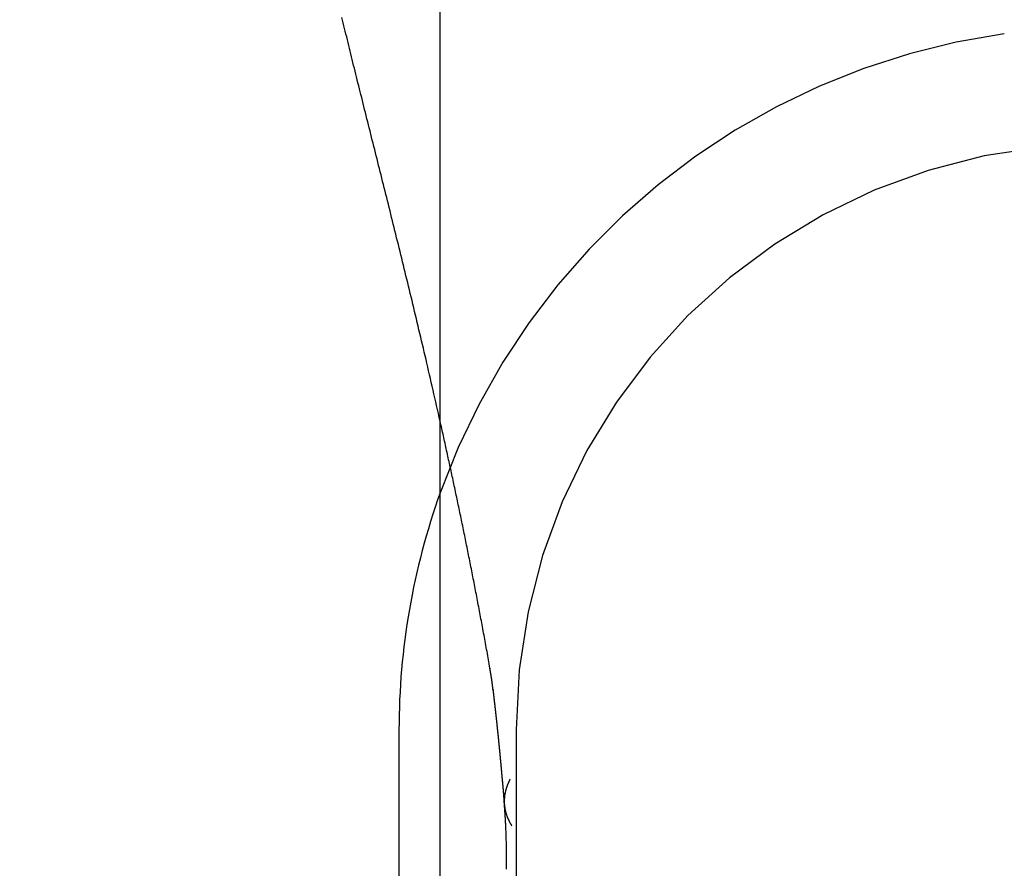
# Model space of a CAD drawing. Extents: x 179 to 1529, y 319 to 1369.
# Drawn here: x 1319 to 1323, y 1307 to 1310 of the extents above; entities that cross this region are included whole.
import ezdxf

# ---------------------------------------------------------------- set-up
doc = ezdxf.new("R2010")
doc.units = 0
doc.header["$LTSCALE"] = 4
doc.linetypes.add('CENTER', pattern=[50.8, 31.75, -6.35, 6.35, -6.35])
doc.linetypes.add('HIDDEN', pattern=[9.525, 6.35, -3.175])
for name, color, linetype in [('AM_3', 2, 'HIDDEN'), ('AM_5', 3, 'CONTINUOUS'), ('AM_7', 1, 'CENTER'), ('OBRYS', 7, 'CONTINUOUS'), ('SKRYTÁ__ISO_', 2, 'HIDDEN'), ('VIDITELNÁ__ISO_', 7, 'CONTINUOUS')]:
    doc.layers.add(name, color=color, linetype=linetype)
doc.styles.get("Standard").update_dxf_attribs({"font": 'simplex.shx', "width": 0.75})
doc.dimstyles.get("Standard").update_dxf_attribs({"dimtxt": 0.18, "dimasz": 0.18, "dimexe": 0.18, "dimexo": 0.0625, "dimgap": 0.09, "dimtad": 0, "dimtih": 1, "dimtoh": 1, "dimzin": 0, "dimcen": 0.09, "dimazin": 3, "dimtfac": 1, "dimtofl": 0, "dimtmove": 0, "dimatfit": 3})

# ---------------------------------------------------------------- blocks, each defined once
blk = doc.blocks.new('A$C4B7440DB')
at = {"layer": 'SKRYTÁ__ISO_'}
blk.add_line((12, 28.267), (6, 28.267), dxfattribs=at)
for points in [[(12.2633, 28.379, 0), (12.2722, 28.3805, 0), (12.2811, 28.3821, 0), (12.2899, 28.3837, 0), (12.2987, 28.3853, 0), (12.3076, 28.3869, 0), (12.3164, 28.3884, 0), (12.3252, 28.39, 0), (12.334, 28.3916, 0), (12.3428, 28.3932, 0), (12.3516, 28.3948, 0), (12.3604, 28.3964, 0), (12.3692, 28.398, 0), (12.3779, 28.3996, 0), (12.3867, 28.4012, 0), (12.3954, 28.4028, 0), (12.4041, 28.4044, 0), (12.4129, 28.406, 0), (12.4216, 28.4076, 0), (12.4303, 28.4092, 0), (12.439, 28.4108, 0), (12.4477, 28.4125, 0), (12.4564, 28.4141, 0), (12.465, 28.4157, 0), (12.4737, 28.4173, 0), (12.4823, 28.4189, 0), (12.491, 28.4206, 0), (12.4996, 28.4222, 0), (12.5082, 28.4238, 0), (12.5169, 28.4255, 0), (12.5255, 28.4271, 0), (12.5341, 28.4287, 0), (12.5427, 28.4304, 0), (12.5512, 28.432, 0), (12.5598, 28.4336, 0), (12.5684, 28.4353, 0), (12.5769, 28.4369, 0), (12.5855, 28.4386, 0), (12.594, 28.4402, 0), (12.6025, 28.4419, 0), (12.611, 28.4435, 0), (12.6196, 28.4452, 0), (12.6281, 28.4468, 0), (12.6365, 28.4485, 0), (12.645, 28.4501, 0), (12.6535, 28.4518, 0), (12.662, 28.4535, 0), (12.6704, 28.4551, 0), (12.6789, 28.4568, 0), (12.6873, 28.4584, 0), (12.6957, 28.4601, 0), (12.7041, 28.4618, 0), (12.7125, 28.4634, 0), (12.7209, 28.4651, 0), (12.7293, 28.4668, 0), (12.7377, 28.4685, 0), (12.7461, 28.4701, 0), (12.7544, 28.4718, 0), (12.7628, 28.4735, 0), (12.7711, 28.4752, 0), (12.7795, 28.4768, 0), (12.7878, 28.4785, 0), (12.7961, 28.4802, 0), (12.8044, 28.4819, 0), (12.8127, 28.4836, 0), (12.821, 28.4853, 0), (12.8293, 28.4869, 0), (12.8375, 28.4886, 0), (12.8458, 28.4903, 0), (12.8541, 28.492, 0), (12.8623, 28.4937, 0), (12.8705, 28.4954, 0), (12.8787, 28.4971, 0), (12.887, 28.4988, 0), (12.8952, 28.5005, 0), (12.9034, 28.5022, 0), (12.9115, 28.5039, 0), (12.9197, 28.5056, 0), (12.9279, 28.5073, 0), (12.936, 28.509, 0), (12.9442, 28.5107, 0), (12.9523, 28.5124, 0), (12.9605, 28.5141, 0), (12.9686, 28.5158, 0), (12.9767, 28.5175, 0), (12.9848, 28.5192, 0), (12.9929, 28.5209, 0), (13.001, 28.5226, 0), (13.009, 28.5243, 0), (13.0171, 28.526, 0), (13.0251, 28.5277, 0), (13.0332, 28.5294, 0), (13.0412, 28.5312, 0), (13.0492, 28.5329, 0), (13.0573, 28.5346, 0), (13.0653, 28.5363, 0), (13.0733, 28.538, 0), (13.0812, 28.5397, 0), (13.0892, 28.5414, 0), (13.0972, 28.5431, 0), (13.1051, 28.5449, 0), (13.1131, 28.5466, 0), (13.121, 28.5483, 0), (13.129, 28.55, 0), (13.1369, 28.5517, 0), (13.1448, 28.5535, 0), (13.1527, 28.5552, 0), (13.1606, 28.5569, 0), (13.1685, 28.5586, 0), (13.1763, 28.5603, 0), (13.1842, 28.5621, 0), (13.192, 28.5638, 0), (13.1999, 28.5655, 0), (13.2077, 28.5672, 0), (13.2155, 28.5689, 0), (13.2234, 28.5707, 0), (13.2312, 28.5724, 0), (13.239, 28.5741, 0), (13.2467, 28.5758, 0), (13.2545, 28.5776, 0), (13.2623, 28.5793, 0), (13.27, 28.581, 0), (13.2778, 28.5827, 0), (13.2855, 28.5844, 0), (13.2932, 28.5862, 0), (13.301, 28.5879, 0), (13.3087, 28.5896, 0), (13.3164, 28.5913, 0)], [(11.4057, 28.3087, 0), (11.4103, 28.3086, 0), (11.4149, 28.3086, 0), (11.4195, 28.3085, 0), (11.4241, 28.3085, 0), (11.4287, 28.3084, 0), (11.4333, 28.3084, 0), (11.438, 28.3083, 0), (11.4426, 28.3083, 0), (11.4473, 28.3083, 0), (11.452, 28.3083, 0), (11.4567, 28.3083, 0), (11.4614, 28.3083, 0), (11.4661, 28.3083, 0), (11.4708, 28.3084, 0), (11.4756, 28.3084, 0), (11.4803, 28.3084, 0), (11.4851, 28.3085, 0), (11.4899, 28.3085, 0), (11.4947, 28.3086, 0), (11.4995, 28.3087, 0), (11.5043, 28.3088, 0), (11.5091, 28.3089, 0), (11.514, 28.309, 0), (11.5188, 28.3091, 0), (11.5237, 28.3092, 0), (11.5286, 28.3093, 0), (11.5335, 28.3094, 0), (11.5384, 28.3096, 0), (11.5433, 28.3097, 0), (11.5483, 28.3099, 0), (11.5532, 28.3101, 0), (11.5582, 28.3102, 0), (11.5631, 28.3104, 0), (11.5681, 28.3106, 0), (11.5731, 28.3108, 0), (11.5781, 28.3111, 0), (11.5831, 28.3113, 0), (11.5882, 28.3115, 0), (11.5932, 28.3118, 0), (11.5983, 28.312, 0), (11.6033, 28.3123, 0), (11.6084, 28.3125, 0), (11.6135, 28.3128, 0), (11.6186, 28.3131, 0), (11.6238, 28.3134, 0), (11.6289, 28.3137, 0), (11.634, 28.314, 0), (11.6392, 28.3144, 0), (11.6444, 28.3147, 0), (11.6495, 28.315, 0), (11.6547, 28.3154, 0), (11.6599, 28.3158, 0), (11.6652, 28.3161, 0), (11.6704, 28.3165, 0), (11.6756, 28.3169, 0), (11.6809, 28.3173, 0)], [(11.6875, 28.3177, 0), (11.6884, 28.3178, 0), (11.6893, 28.3178, 0), (11.6902, 28.3178, 0), (11.6912, 28.3179, 0), (11.6921, 28.3179, 0), (11.6931, 28.318, 0), (11.6941, 28.318, 0), (11.6951, 28.3181, 0), (11.6961, 28.3181, 0), (11.6971, 28.3182, 0), (11.6981, 28.3183, 0), (11.6991, 28.3183, 0), (11.7001, 28.3184, 0), (11.7012, 28.3184, 0), (11.7022, 28.3185, 0), (11.7033, 28.3186, 0), (11.7043, 28.3186, 0), (11.7054, 28.3187, 0), (11.7065, 28.3188, 0), (11.7076, 28.3188, 0), (11.7087, 28.3189, 0), (11.7098, 28.319, 0), (11.7109, 28.3191, 0), (11.712, 28.3192, 0), (11.7131, 28.3192, 0), (11.7142, 28.3193, 0), (11.7153, 28.3194, 0), (11.7165, 28.3195, 0), (11.7176, 28.3196, 0), (11.7188, 28.3197, 0), (11.7199, 28.3197, 0), (11.7211, 28.3198, 0), (11.7223, 28.3199, 0), (11.7234, 28.32, 0), (11.7246, 28.3201, 0), (11.7258, 28.3202, 0), (11.727, 28.3203, 0), (11.7282, 28.3204, 0), (11.7294, 28.3205, 0), (11.7306, 28.3206, 0), (11.7318, 28.3207, 0), (11.733, 28.3208, 0), (11.7342, 28.3209, 0), (11.7354, 28.321, 0), (11.7367, 28.3211, 0), (11.7379, 28.3212, 0), (11.7391, 28.3213, 0), (11.7404, 28.3214, 0), (11.7416, 28.3215, 0), (11.7429, 28.3216, 0), (11.7441, 28.3218, 0), (11.7454, 28.3219, 0), (11.7467, 28.322, 0), (11.7479, 28.3221, 0), (11.7492, 28.3222, 0), (11.7505, 28.3223, 0), (11.7517, 28.3224, 0), (11.753, 28.3225, 0), (11.7543, 28.3227, 0), (11.7556, 28.3228, 0), (11.7569, 28.3229, 0), (11.7582, 28.323, 0), (11.7595, 28.3231, 0), (11.7608, 28.3233, 0), (11.7621, 28.3234, 0), (11.7634, 28.3235, 0), (11.7647, 28.3236, 0), (11.7661, 28.3237, 0), (11.7674, 28.3238, 0), (11.7687, 28.324, 0), (11.77, 28.3241, 0), (11.7713, 28.3242, 0), (11.7727, 28.3243, 0), (11.774, 28.3245, 0), (11.7753, 28.3246, 0), (11.7767, 28.3247, 0), (11.778, 28.3248, 0), (11.7793, 28.3249, 0), (11.7807, 28.3251, 0), (11.782, 28.3252, 0), (11.7833, 28.3253, 0), (11.7847, 28.3254, 0), (11.786, 28.3256, 0), (11.7874, 28.3257, 0), (11.7887, 28.3258, 0), (11.7901, 28.3259, 0), (11.7914, 28.3261, 0), (11.7927, 28.3262, 0), (11.7941, 28.3263, 0), (11.7954, 28.3264, 0), (11.7968, 28.3266, 0), (11.7981, 28.3267, 0), (11.7995, 28.3268, 0), (11.8008, 28.3269, 0), (11.8022, 28.3271, 0), (11.8035, 28.3272, 0), (11.8048, 28.3273, 0), (11.8062, 28.3274, 0), (11.8075, 28.3275, 0), (11.8089, 28.3277, 0), (11.8102, 28.3278, 0), (11.8115, 28.3279, 0), (11.8129, 28.328, 0), (11.8142, 28.3282, 0), (11.8155, 28.3283, 0), (11.8169, 28.3284, 0), (11.8182, 28.3285, 0), (11.8195, 28.3286, 0), (11.8209, 28.3288, 0), (11.8222, 28.3289, 0), (11.8235, 28.329, 0), (11.8248, 28.3291, 0), (11.8261, 28.3292, 0), (11.8275, 28.3294, 0), (11.8288, 28.3295, 0), (11.8301, 28.3296, 0), (11.8314, 28.3297, 0), (11.8327, 28.3298, 0), (11.834, 28.3299, 0), (11.8353, 28.3301, 0), (11.8366, 28.3302, 0), (11.8379, 28.3303, 0), (11.8393, 28.3304, 0), (11.8406, 28.3305, 0), (11.8419, 28.3307, 0), (11.8432, 28.3308, 0), (11.8445, 28.3309, 0), (11.8458, 28.331, 0), (11.8471, 28.3311, 0), (11.8484, 28.3312, 0), (11.8497, 28.3314, 0), (11.851, 28.3315, 0), (11.8523, 28.3316, 0), (11.8536, 28.3317, 0), (11.8549, 28.3318, 0), (11.8562, 28.3319, 0), (11.8574, 28.3321, 0), (11.8587, 28.3322, 0), (11.86, 28.3323, 0), (11.8613, 28.3324, 0), (11.8626, 28.3325, 0), (11.8639, 28.3327, 0), (11.8652, 28.3328, 0), (11.8665, 28.3329, 0), (11.8678, 28.333, 0), (11.8691, 28.3331, 0), (11.8703, 28.3332, 0), (11.8716, 28.3334, 0), (11.8729, 28.3335, 0), (11.8742, 28.3336, 0), (11.8755, 28.3337, 0), (11.8768, 28.3338, 0), (11.8781, 28.334, 0), (11.8793, 28.3341, 0), (11.8806, 28.3342, 0), (11.8819, 28.3343, 0), (11.8832, 28.3344, 0), (11.8845, 28.3346, 0), (11.8858, 28.3347, 0), (11.887, 28.3348, 0), (11.8883, 28.3349, 0), (11.8896, 28.335, 0), (11.8909, 28.3352, 0), (11.8922, 28.3353, 0), (11.8934, 28.3354, 0), (11.8947, 28.3355, 0), (11.896, 28.3356, 0), (11.8973, 28.3358, 0), (11.8985, 28.3359, 0), (11.8998, 28.336, 0), (11.9011, 28.3361, 0), (11.9024, 28.3362, 0), (11.9037, 28.3364, 0), (11.9049, 28.3365, 0), (11.9062, 28.3366, 0), (11.9075, 28.3367, 0), (11.9088, 28.3368, 0), (11.91, 28.337, 0), (11.9113, 28.3371, 0), (11.9126, 28.3372, 0), (11.9139, 28.3373, 0), (11.9151, 28.3375, 0), (11.9164, 28.3376, 0), (11.9177, 28.3377, 0), (11.919, 28.3378, 0), (11.9203, 28.338, 0), (11.9215, 28.3381, 0), (11.9228, 28.3382, 0), (11.9241, 28.3383, 0), (11.9254, 28.3385, 0), (11.9266, 28.3386, 0), (11.9279, 28.3387, 0), (11.9292, 28.3388, 0), (11.9305, 28.339, 0), (11.9318, 28.3391, 0), (11.933, 28.3392, 0), (11.9343, 28.3393, 0), (11.9356, 28.3395, 0), (11.9369, 28.3396, 0), (11.9381, 28.3397, 0), (11.9394, 28.3398, 0), (11.9407, 28.34, 0), (11.942, 28.3401, 0), (11.9433, 28.3402, 0), (11.9445, 28.3404, 0), (11.9458, 28.3405, 0), (11.9471, 28.3406, 0), (11.9484, 28.3407, 0), (11.9497, 28.3409, 0), (11.9509, 28.341, 0), (11.9522, 28.3411, 0), (11.9535, 28.3413, 0), (11.9548, 28.3414, 0), (11.9561, 28.3415, 0), (11.9574, 28.3416, 0), (11.9586, 28.3418, 0), (11.9599, 28.3419, 0), (11.9612, 28.342, 0), (11.9625, 28.3422, 0), (11.9638, 28.3423, 0), (11.965, 28.3424, 0), (11.9663, 28.3426, 0), (11.9676, 28.3427, 0), (11.9689, 28.3428, 0), (11.9702, 28.343, 0), (11.9714, 28.3431, 0), (11.9727, 28.3432, 0), (11.974, 28.3433, 0), (11.9753, 28.3435, 0), (11.9766, 28.3436, 0), (11.9779, 28.3437, 0), (11.9791, 28.3439, 0), (11.9804, 28.344, 0), (11.9817, 28.3441, 0), (11.983, 28.3443, 0), (11.9843, 28.3444, 0), (11.9855, 28.3445, 0), (11.9868, 28.3447, 0), (11.9881, 28.3448, 0), (11.9894, 28.3449, 0), (11.9907, 28.3451, 0), (11.992, 28.3452, 0), (11.9932, 28.3453, 0), (11.9945, 28.3455, 0), (11.9958, 28.3456, 0), (11.9971, 28.3457, 0), (11.9984, 28.3459, 0), (11.9997, 28.346, 0), (12.0009, 28.3462, 0), (12.0022, 28.3463, 0), (12.0035, 28.3464, 0), (12.0048, 28.3466, 0), (12.0061, 28.3467, 0), (12.0073, 28.3468, 0), (12.0086, 28.347, 0), (12.0099, 28.3471, 0), (12.0112, 28.3472, 0), (12.0125, 28.3474, 0), (12.0138, 28.3475, 0), (12.015, 28.3477, 0), (12.0163, 28.3478, 0), (12.0176, 28.3479, 0), (12.0189, 28.3481, 0), (12.0202, 28.3482, 0), (12.0215, 28.3483, 0), (12.0227, 28.3485, 0), (12.024, 28.3486, 0), (12.0253, 28.3487, 0), (12.0266, 28.3489, 0), (12.0279, 28.349, 0), (12.0292, 28.3492, 0), (12.0304, 28.3493, 0), (12.0317, 28.3494, 0), (12.033, 28.3496, 0), (12.0343, 28.3497, 0), (12.0356, 28.3499, 0), (12.0368, 28.35, 0), (12.0381, 28.3501, 0), (12.0394, 28.3503, 0), (12.0407, 28.3504, 0), (12.042, 28.3505, 0), (12.0433, 28.3507, 0), (12.0445, 28.3508, 0), (12.0458, 28.351, 0), (12.0471, 28.3511, 0), (12.0484, 28.3512, 0), (12.0497, 28.3514, 0), (12.051, 28.3515, 0), (12.0522, 28.3517, 0), (12.0535, 28.3518, 0), (12.0548, 28.3519, 0), (12.0561, 28.3521, 0), (12.0574, 28.3522, 0), (12.0587, 28.3524, 0), (12.0599, 28.3525, 0), (12.0612, 28.3527, 0), (12.0625, 28.3528, 0), (12.0638, 28.3529, 0), (12.0651, 28.3531, 0), (12.0664, 28.3532, 0), (12.0676, 28.3534, 0), (12.0689, 28.3535, 0), (12.0702, 28.3536, 0), (12.0715, 28.3538, 0), (12.0728, 28.3539, 0), (12.074, 28.3541, 0), (12.0753, 28.3542, 0), (12.0766, 28.3544, 0), (12.0779, 28.3545, 0), (12.0792, 28.3546, 0), (12.0805, 28.3548, 0), (12.0817, 28.3549, 0), (12.083, 28.3551, 0), (12.0843, 28.3552, 0), (12.0856, 28.3554, 0), (12.0869, 28.3555, 0), (12.0881, 28.3556, 0), (12.0894, 28.3558, 0), (12.0907, 28.3559, 0), (12.092, 28.3561, 0), (12.0933, 28.3562, 0), (12.0946, 28.3564, 0), (12.0958, 28.3565, 0), (12.0971, 28.3566, 0), (12.0984, 28.3568, 0), (12.0997, 28.3569, 0), (12.101, 28.3571, 0), (12.1022, 28.3572, 0), (12.1035, 28.3574, 0), (12.1048, 28.3575, 0), (12.1061, 28.3577, 0), (12.1074, 28.3578, 0), (12.1087, 28.3579, 0), (12.1099, 28.3581, 0), (12.1112, 28.3582, 0), (12.1125, 28.3584, 0), (12.1138, 28.3585, 0), (12.1151, 28.3587, 0), (12.1163, 28.3588, 0), (12.1176, 28.359, 0), (12.1189, 28.3591, 0), (12.1202, 28.3592, 0), (12.1215, 28.3594, 0), (12.1227, 28.3595, 0), (12.124, 28.3597, 0), (12.1253, 28.3598, 0), (12.1266, 28.36, 0), (12.1279, 28.3601, 0), (12.1291, 28.3603, 0), (12.1304, 28.3604, 0), (12.1317, 28.3606, 0), (12.133, 28.3607, 0), (12.1343, 28.3609, 0), (12.1355, 28.361, 0), (12.1368, 28.3611, 0), (12.1381, 28.3613, 0), (12.1394, 28.3614, 0), (12.1407, 28.3616, 0), (12.1419, 28.3617, 0), (12.1432, 28.3619, 0), (12.1445, 28.362, 0), (12.1458, 28.3622, 0), (12.1471, 28.3623, 0), (12.1483, 28.3625, 0), (12.1496, 28.3626, 0), (12.1509, 28.3628, 0), (12.1522, 28.3629, 0), (12.1535, 28.3631, 0), (12.1547, 28.3632, 0), (12.156, 28.3634, 0), (12.1573, 28.3635, 0), (12.1586, 28.3636, 0), (12.1599, 28.3638, 0), (12.1611, 28.3639, 0), (12.1624, 28.3641, 0), (12.1637, 28.3642, 0), (12.165, 28.3644, 0), (12.1662, 28.3645, 0), (12.1675, 28.3647, 0), (12.1688, 28.3648, 0), (12.1701, 28.365, 0), (12.1714, 28.3651, 0), (12.1726, 28.3653, 0)], [(12.1733, 28.3654, 0), (12.1733, 28.3654, 0), (12.1733, 28.3654, 0), (12.1733, 28.3654, 0), (12.1733, 28.3654, 0), (12.1733, 28.3654, 0), (12.1733, 28.3654, 0), (12.1733, 28.3654, 0), (12.1733, 28.3653, 0), (12.1733, 28.3653, 0), (12.1733, 28.3653, 0), (12.1732, 28.3653, 0), (12.1732, 28.3653, 0), (12.1732, 28.3653, 0), (12.1732, 28.3653, 0), (12.1732, 28.3653, 0), (12.1732, 28.3653, 0), (12.1732, 28.3653, 0), (12.1732, 28.3653, 0), (12.1732, 28.3653, 0), (12.1732, 28.3653, 0), (12.1732, 28.3653, 0), (12.1732, 28.3653, 0), (12.1732, 28.3653, 0), (12.1732, 28.3653, 0), (12.1732, 28.3653, 0), (12.1732, 28.3653, 0), (12.1732, 28.3653, 0), (12.1732, 28.3653, 0), (12.1732, 28.3653, 0), (12.1731, 28.3653, 0), (12.1731, 28.3653, 0), (12.1731, 28.3653, 0), (12.1731, 28.3653, 0), (12.1731, 28.3653, 0), (12.1731, 28.3653, 0), (12.1731, 28.3653, 0), (12.1731, 28.3653, 0), (12.1731, 28.3653, 0), (12.1731, 28.3653, 0), (12.1731, 28.3653, 0), (12.1731, 28.3653, 0), (12.1731, 28.3653, 0), (12.1731, 28.3653, 0), (12.1731, 28.3653, 0), (12.1731, 28.3653, 0), (12.1731, 28.3653, 0), (12.1731, 28.3653, 0), (12.1731, 28.3653, 0), (12.173, 28.3653, 0), (12.173, 28.3653, 0), (12.173, 28.3653, 0), (12.173, 28.3653, 0), (12.173, 28.3653, 0), (12.173, 28.3653, 0), (12.173, 28.3653, 0), (12.173, 28.3653, 0), (12.173, 28.3653, 0), (12.173, 28.3653, 0), (12.173, 28.3653, 0), (12.173, 28.3653, 0), (12.173, 28.3653, 0), (12.173, 28.3653, 0), (12.173, 28.3653, 0), (12.173, 28.3653, 0), (12.173, 28.3653, 0), (12.173, 28.3653, 0), (12.1729, 28.3653, 0), (12.1729, 28.3653, 0), (12.1729, 28.3653, 0), (12.1729, 28.3653, 0), (12.1729, 28.3653, 0), (12.1729, 28.3653, 0), (12.1729, 28.3653, 0), (12.1729, 28.3653, 0), (12.1729, 28.3653, 0), (12.1729, 28.3653, 0), (12.1729, 28.3653, 0), (12.1729, 28.3653, 0), (12.1729, 28.3653, 0), (12.1729, 28.3653, 0), (12.1729, 28.3653, 0), (12.1729, 28.3653, 0), (12.1729, 28.3653, 0), (12.1729, 28.3653, 0), (12.1729, 28.3653, 0), (12.1728, 28.3653, 0), (12.1728, 28.3653, 0), (12.1728, 28.3653, 0), (12.1728, 28.3653, 0), (12.1728, 28.3653, 0), (12.1728, 28.3653, 0), (12.1728, 28.3653, 0), (12.1728, 28.3653, 0), (12.1728, 28.3653, 0), (12.1728, 28.3653, 0), (12.1728, 28.3653, 0), (12.1728, 28.3653, 0), (12.1728, 28.3653, 0), (12.1728, 28.3653, 0), (12.1728, 28.3653, 0), (12.1728, 28.3653, 0), (12.1728, 28.3653, 0), (12.1728, 28.3653, 0), (12.1728, 28.3653, 0), (12.1727, 28.3653, 0), (12.1727, 28.3653, 0), (12.1727, 28.3653, 0), (12.1727, 28.3653, 0), (12.1727, 28.3653, 0), (12.1727, 28.3653, 0), (12.1727, 28.3653, 0), (12.1727, 28.3653, 0), (12.1727, 28.3653, 0), (12.1727, 28.3653, 0), (12.1727, 28.3653, 0), (12.1727, 28.3653, 0), (12.1727, 28.3653, 0), (12.1727, 28.3653, 0), (12.1727, 28.3653, 0), (12.1727, 28.3653, 0), (12.1727, 28.3653, 0), (12.1727, 28.3653, 0), (12.1727, 28.3653, 0), (12.1726, 28.3653, 0), (12.1726, 28.3653, 0), (12.1726, 28.3653, 0), (12.1726, 28.3653, 0)], [(12.1732, 28.366, 0), (12.1739, 28.3661, 0), (12.1746, 28.3662, 0), (12.1753, 28.3663, 0), (12.176, 28.3664, 0), (12.1767, 28.3665, 0), (12.1774, 28.3665, 0), (12.1781, 28.3666, 0), (12.1788, 28.3667, 0), (12.1795, 28.3668, 0), (12.1802, 28.3669, 0), (12.1809, 28.367, 0), (12.1816, 28.3671, 0), (12.1823, 28.3671, 0), (12.183, 28.3672, 0), (12.1836, 28.3673, 0), (12.1843, 28.3674, 0), (12.185, 28.3675, 0), (12.1857, 28.3676, 0), (12.1864, 28.3677, 0), (12.1871, 28.3677, 0), (12.1878, 28.3678, 0), (12.1885, 28.3679, 0), (12.1892, 28.368, 0), (12.1899, 28.3681, 0), (12.1906, 28.3682, 0), (12.1913, 28.3683, 0), (12.192, 28.3684, 0), (12.1927, 28.3685, 0), (12.1934, 28.3686, 0), (12.1941, 28.3686, 0), (12.1947, 28.3687, 0), (12.1954, 28.3688, 0), (12.1961, 28.3689, 0), (12.1968, 28.369, 0), (12.1975, 28.3691, 0), (12.1982, 28.3692, 0), (12.1989, 28.3693, 0), (12.1996, 28.3694, 0), (12.2003, 28.3695, 0), (12.201, 28.3696, 0), (12.2017, 28.3697, 0), (12.2024, 28.3698, 0), (12.2031, 28.3699, 0), (12.2038, 28.37, 0), (12.2045, 28.3701, 0), (12.2052, 28.3701, 0), (12.2058, 28.3702, 0), (12.2065, 28.3703, 0), (12.2072, 28.3704, 0), (12.2079, 28.3705, 0), (12.2086, 28.3706, 0), (12.2093, 28.3707, 0), (12.21, 28.3708, 0), (12.2107, 28.3709, 0), (12.2114, 28.371, 0), (12.2121, 28.3711, 0), (12.2128, 28.3712, 0), (12.2135, 28.3713, 0), (12.2142, 28.3714, 0), (12.2149, 28.3715, 0), (12.2155, 28.3716, 0), (12.2162, 28.3717, 0), (12.2169, 28.3718, 0), (12.2176, 28.3719, 0), (12.2183, 28.372, 0), (12.219, 28.3721, 0), (12.2197, 28.3722, 0), (12.2204, 28.3723, 0), (12.2211, 28.3725, 0), (12.2218, 28.3726, 0), (12.2225, 28.3727, 0), (12.2232, 28.3728, 0), (12.2238, 28.3729, 0), (12.2245, 28.373, 0), (12.2252, 28.3731, 0), (12.2259, 28.3732, 0), (12.2266, 28.3733, 0), (12.2273, 28.3734, 0), (12.228, 28.3735, 0), (12.2287, 28.3736, 0), (12.2294, 28.3737, 0), (12.2301, 28.3738, 0), (12.2308, 28.3739, 0), (12.2315, 28.374, 0), (12.2321, 28.3742, 0), (12.2328, 28.3743, 0), (12.2335, 28.3744, 0), (12.2342, 28.3745, 0), (12.2349, 28.3746, 0), (12.2356, 28.3747, 0), (12.2363, 28.3748, 0), (12.237, 28.3749, 0), (12.2377, 28.375, 0), (12.2384, 28.3752, 0), (12.2391, 28.3753, 0), (12.2397, 28.3754, 0), (12.2404, 28.3755, 0), (12.2411, 28.3756, 0), (12.2418, 28.3757, 0), (12.2425, 28.3758, 0), (12.2432, 28.3759, 0), (12.2439, 28.3761, 0), (12.2446, 28.3762, 0), (12.2453, 28.3763, 0), (12.246, 28.3764, 0), (12.2467, 28.3765, 0), (12.2473, 28.3766, 0), (12.248, 28.3768, 0), (12.2487, 28.3769, 0), (12.2494, 28.377, 0), (12.2501, 28.3771, 0), (12.2508, 28.3772, 0), (12.2515, 28.3773, 0), (12.2522, 28.3775, 0), (12.2529, 28.3776, 0), (12.2536, 28.3777, 0), (12.2542, 28.3778, 0), (12.2549, 28.3779, 0), (12.2556, 28.3781, 0), (12.2563, 28.3782, 0), (12.257, 28.3783, 0), (12.2577, 28.3784, 0), (12.2584, 28.3785, 0), (12.2591, 28.3787, 0), (12.2598, 28.3788, 0), (12.2604, 28.3789, 0), (12.2611, 28.379, 0)], [(12.2628, 28.3793, 0), (12.2628, 28.3793, 0), (12.2627, 28.3793, 0), (12.2627, 28.3793, 0), (12.2627, 28.3793, 0), (12.2627, 28.3793, 0), (12.2627, 28.3793, 0), (12.2627, 28.3793, 0), (12.2627, 28.3793, 0), (12.2627, 28.3793, 0), (12.2626, 28.3793, 0), (12.2626, 28.3793, 0), (12.2626, 28.3793, 0), (12.2626, 28.3793, 0), (12.2626, 28.3793, 0), (12.2626, 28.3793, 0), (12.2626, 28.3793, 0), (12.2625, 28.3793, 0), (12.2625, 28.3793, 0), (12.2625, 28.3793, 0), (12.2625, 28.3793, 0), (12.2625, 28.3793, 0), (12.2625, 28.3793, 0), (12.2625, 28.3793, 0), (12.2625, 28.3793, 0), (12.2624, 28.3793, 0), (12.2624, 28.3793, 0), (12.2624, 28.3793, 0), (12.2624, 28.3793, 0), (12.2624, 28.3793, 0), (12.2624, 28.3792, 0), (12.2624, 28.3792, 0), (12.2624, 28.3792, 0), (12.2623, 28.3792, 0), (12.2623, 28.3792, 0), (12.2623, 28.3792, 0), (12.2623, 28.3792, 0), (12.2623, 28.3792, 0), (12.2623, 28.3792, 0), (12.2623, 28.3792, 0), (12.2623, 28.3792, 0), (12.2622, 28.3792, 0), (12.2622, 28.3792, 0), (12.2622, 28.3792, 0), (12.2622, 28.3792, 0), (12.2622, 28.3792, 0), (12.2622, 28.3792, 0), (12.2622, 28.3792, 0), (12.2621, 28.3792, 0), (12.2621, 28.3792, 0), (12.2621, 28.3792, 0), (12.2621, 28.3792, 0), (12.2621, 28.3792, 0), (12.2621, 28.3792, 0), (12.2621, 28.3792, 0), (12.2621, 28.3792, 0), (12.262, 28.3792, 0), (12.262, 28.3792, 0), (12.262, 28.3792, 0), (12.262, 28.3792, 0), (12.262, 28.3792, 0), (12.262, 28.3792, 0), (12.262, 28.3792, 0), (12.262, 28.3792, 0), (12.2619, 28.3792, 0), (12.2619, 28.3792, 0), (12.2619, 28.3792, 0), (12.2619, 28.3792, 0), (12.2619, 28.3792, 0), (12.2619, 28.3792, 0), (12.2619, 28.3792, 0), (12.2619, 28.3792, 0), (12.2618, 28.3792, 0), (12.2618, 28.3792, 0), (12.2618, 28.3791, 0), (12.2618, 28.3791, 0), (12.2618, 28.3791, 0), (12.2618, 28.3791, 0), (12.2618, 28.3791, 0), (12.2617, 28.3791, 0), (12.2617, 28.3791, 0), (12.2617, 28.3791, 0), (12.2617, 28.3791, 0), (12.2617, 28.3791, 0), (12.2617, 28.3791, 0), (12.2617, 28.3791, 0), (12.2617, 28.3791, 0), (12.2616, 28.3791, 0), (12.2616, 28.3791, 0), (12.2616, 28.3791, 0), (12.2616, 28.3791, 0), (12.2616, 28.3791, 0), (12.2616, 28.3791, 0), (12.2616, 28.3791, 0), (12.2616, 28.3791, 0), (12.2615, 28.3791, 0), (12.2615, 28.3791, 0), (12.2615, 28.3791, 0), (12.2615, 28.3791, 0), (12.2615, 28.3791, 0), (12.2615, 28.3791, 0), (12.2615, 28.3791, 0), (12.2615, 28.3791, 0), (12.2614, 28.3791, 0), (12.2614, 28.3791, 0), (12.2614, 28.3791, 0), (12.2614, 28.3791, 0), (12.2614, 28.3791, 0), (12.2614, 28.3791, 0), (12.2614, 28.3791, 0), (12.2614, 28.3791, 0), (12.2613, 28.3791, 0), (12.2613, 28.3791, 0), (12.2613, 28.3791, 0), (12.2613, 28.3791, 0), (12.2613, 28.3791, 0), (12.2613, 28.3791, 0), (12.2613, 28.3791, 0), (12.2612, 28.379, 0), (12.2612, 28.379, 0), (12.2612, 28.379, 0), (12.2612, 28.379, 0), (12.2612, 28.379, 0), (12.2612, 28.379, 0), (12.2612, 28.379, 0), (12.2612, 28.379, 0), (12.2611, 28.379, 0), (12.2611, 28.379, 0)], [(11.7899, 28.2929, 0), (11.7884, 28.2938, 0), (11.7868, 28.2946, 0), (11.7853, 28.2954, 0), (11.7837, 28.2962, 0), (11.7821, 28.2969, 0), (11.7806, 28.2977, 0), (11.779, 28.2984, 0), (11.7774, 28.2992, 0), (11.7759, 28.2999, 0), (11.7743, 28.3006, 0), (11.7727, 28.3013, 0), (11.7712, 28.302, 0), (11.7696, 28.3026, 0), (11.768, 28.3033, 0), (11.7664, 28.3039, 0), (11.7648, 28.3046, 0), (11.7633, 28.3052, 0), (11.7617, 28.3058, 0), (11.7601, 28.3063, 0), (11.7585, 28.3069, 0), (11.7569, 28.3075, 0), (11.7553, 28.308, 0), (11.7538, 28.3085, 0), (11.7522, 28.3091, 0), (11.7506, 28.3095, 0), (11.749, 28.31, 0), (11.7474, 28.3105, 0), (11.7458, 28.311, 0), (11.7442, 28.3114, 0), (11.7426, 28.3118, 0), (11.741, 28.3123, 0), (11.7394, 28.3127, 0), (11.7378, 28.313, 0), (11.7362, 28.3134, 0), (11.7346, 28.3138, 0), (11.733, 28.3141, 0), (11.7314, 28.3144, 0), (11.7298, 28.3148, 0), (11.7283, 28.3151, 0), (11.7267, 28.3154, 0), (11.7251, 28.3156, 0), (11.7235, 28.3159, 0), (11.7219, 28.3161, 0), (11.7203, 28.3164, 0), (11.7187, 28.3166, 0), (11.7171, 28.3168, 0), (11.7155, 28.317, 0), (11.7139, 28.3172, 0), (11.7123, 28.3173, 0), (11.7107, 28.3175, 0), (11.7091, 28.3176, 0), (11.7075, 28.3177, 0), (11.7059, 28.3178, 0), (11.7043, 28.3179, 0), (11.7027, 28.318, 0), (11.7011, 28.3181, 0), (11.6995, 28.3181, 0), (11.6979, 28.3181, 0), (11.6963, 28.3182, 0), (11.6947, 28.3182, 0), (11.6931, 28.3182, 0), (11.6915, 28.3181, 0), (11.6899, 28.3181, 0), (11.6884, 28.318, 0), (11.6868, 28.318, 0), (11.6852, 28.3179, 0), (11.6836, 28.3178, 0), (11.682, 28.3177, 0), (11.6804, 28.3176, 0), (11.6788, 28.3174, 0), (11.6772, 28.3173, 0), (11.6757, 28.3171, 0), (11.6741, 28.3169, 0), (11.6725, 28.3168, 0), (11.6709, 28.3165, 0), (11.6694, 28.3163, 0), (11.6678, 28.3161, 0), (11.6662, 28.3158, 0), (11.6646, 28.3156, 0), (11.6631, 28.3153, 0), (11.6615, 28.315, 0), (11.6599, 28.3147, 0), (11.6584, 28.3144, 0), (11.6568, 28.314, 0), (11.6552, 28.3137, 0), (11.6537, 28.3133, 0), (11.6521, 28.313, 0), (11.6506, 28.3126, 0), (11.649, 28.3122, 0), (11.6475, 28.3117, 0), (11.6459, 28.3113, 0), (11.6444, 28.3109, 0), (11.6428, 28.3104, 0), (11.6413, 28.3099, 0), (11.6397, 28.3094, 0), (11.6382, 28.3089, 0), (11.6367, 28.3084, 0), (11.6351, 28.3079, 0), (11.6336, 28.3074, 0), (11.6321, 28.3068, 0), (11.6305, 28.3062, 0), (11.629, 28.3056, 0), (11.6275, 28.305, 0), (11.626, 28.3044, 0), (11.6244, 28.3038, 0), (11.6229, 28.3032, 0), (11.6214, 28.3025, 0), (11.6199, 28.3018, 0), (11.6184, 28.3012, 0), (11.6169, 28.3005, 0), (11.6154, 28.2997, 0), (11.6139, 28.299, 0), (11.6124, 28.2983, 0), (11.6109, 28.2975, 0), (11.6094, 28.2968, 0), (11.608, 28.296, 0), (11.6065, 28.2952, 0), (11.605, 28.2944, 0), (11.6035, 28.2936, 0), (11.602, 28.2928, 0), (11.6006, 28.2919, 0), (11.5991, 28.291, 0), (11.5977, 28.2902, 0), (11.5962, 28.2893, 0), (11.5947, 28.2884, 0), (11.5933, 28.2875, 0), (11.5918, 28.2866, 0), (11.5904, 28.2856, 0)]]:
    blk.add_polyline3d(points, dxfattribs=at)
for radius, start, end in [(3, 8.0185, 70.2978), (2.5, 0, 90)]:
    blk.add_arc((12, 25.767), radius, start, end, dxfattribs=at)
at = {"layer": 'VIDITELNÁ__ISO_'}
for p, q in [((12, 28.767), (10.0515, 28.767)), ((1, 28.5913), (17, 28.5913))]:
    blk.add_line(p, q, dxfattribs=at)
blk.add_polyline3d([(13.3164, 28.5913, 0), (13.3332, 28.5951, 0), (13.35, 28.5989, 0), (13.3668, 28.6027, 0), (13.3835, 28.6065, 0), (13.4001, 28.6103, 0), (13.4168, 28.614, 0), (13.4333, 28.6178, 0), (13.4498, 28.6216, 0), (13.4663, 28.6254, 0), (13.4827, 28.6292, 0), (13.4991, 28.6329, 0), (13.5155, 28.6367, 0), (13.5317, 28.6405, 0), (13.548, 28.6442, 0), (13.5642, 28.648, 0), (13.5803, 28.6518, 0), (13.5964, 28.6555, 0), (13.6124, 28.6593, 0), (13.6284, 28.663, 0), (13.6444, 28.6668, 0), (13.6603, 28.6705, 0), (13.6761, 28.6743, 0), (13.6919, 28.678, 0), (13.7076, 28.6818, 0), (13.7233, 28.6855, 0), (13.739, 28.6892, 0), (13.7546, 28.6929, 0), (13.7702, 28.6967, 0), (13.7857, 28.7004, 0), (13.8011, 28.7041, 0), (13.8165, 28.7078, 0), (13.8319, 28.7115, 0), (13.8472, 28.7152, 0), (13.8625, 28.7189, 0), (13.8777, 28.7225, 0), (13.8928, 28.7262, 0), (13.9079, 28.7299, 0), (13.923, 28.7335, 0), (13.938, 28.7372, 0), (13.953, 28.7408, 0), (13.9679, 28.7445, 0), (13.9828, 28.7481, 0), (13.9977, 28.7517, 0), (14.0125, 28.7554, 0), (14.0272, 28.759, 0), (14.0419, 28.7626, 0), (14.0566, 28.7662, 0), (14.0712, 28.7698, 0), (14.0858, 28.7734, 0), (14.1003, 28.777, 0), (14.1148, 28.7805, 0), (14.1292, 28.7841, 0), (14.1436, 28.7877, 0), (14.1579, 28.7912, 0), (14.1723, 28.7948, 0), (14.1865, 28.7983, 0), (14.2007, 28.8018, 0), (14.2149, 28.8053, 0), (14.2291, 28.8089, 0), (14.2432, 28.8124, 0), (14.2572, 28.8159, 0), (14.2712, 28.8194, 0), (14.2852, 28.8228, 0), (14.2991, 28.8263, 0), (14.313, 28.8298, 0), (14.3268, 28.8332, 0), (14.3406, 28.8367, 0), (14.3544, 28.8401, 0), (14.3681, 28.8435, 0), (14.3818, 28.847, 0), (14.3954, 28.8504, 0), (14.409, 28.8538, 0), (14.4226, 28.8572, 0), (14.4361, 28.8606, 0), (14.4495, 28.8639, 0), (14.463, 28.8673, 0), (14.4764, 28.8707, 0), (14.4897, 28.874, 0), (14.503, 28.8773, 0), (14.5163, 28.8807, 0), (14.5295, 28.884, 0), (14.5427, 28.8873, 0), (14.5559, 28.8906, 0), (14.569, 28.8939, 0), (14.5821, 28.8971, 0), (14.5951, 28.9004, 0), (14.6081, 28.9037, 0), (14.6211, 28.9069, 0), (14.634, 28.9101, 0), (14.6469, 28.9134, 0), (14.6597, 28.9166, 0), (14.6725, 28.9198, 0), (14.6853, 28.923, 0), (14.698, 28.9261, 0), (14.7107, 28.9293, 0), (14.7234, 28.9325, 0), (14.736, 28.9356, 0), (14.7486, 28.9387, 0), (14.7612, 28.9419, 0), (14.7737, 28.945, 0), (14.7862, 28.9481, 0), (14.7986, 28.9512, 0), (14.811, 28.9542, 0), (14.8234, 28.9573, 0), (14.8357, 28.9603, 0), (14.848, 28.9634, 0), (14.8603, 28.9664, 0), (14.8725, 28.9694, 0), (14.8847, 28.9724, 0), (14.8968, 28.9754, 0), (14.909, 28.9784, 0), (14.9211, 28.9813, 0), (14.9331, 28.9843, 0), (14.9451, 28.9872, 0), (14.9571, 28.9901, 0), (14.9691, 28.993, 0), (14.981, 28.9959, 0), (14.9929, 28.9988, 0), (15.0047, 29.0017, 0), (15.0165, 29.0045, 0), (15.0283, 29.0074, 0), (15.0401, 29.0102, 0)], dxfattribs=at)
blk.add_arc((12, 25.767), 3, 70.2978, 90, dxfattribs=at)
blk = doc.blocks.new('A$C07E735F5')
at = {"layer": 'OBRYS', "rotation": 90}
blk.add_blockref('A$C4B7440DB', (34.368, 71.0436), dxfattribs=at)
blk = doc.blocks.new('*U61')
at = {"layer": 'AM_5', "color": 3, "width": 0.75}
blk.add_text('65', height=17.5, rotation=90, dxfattribs=at).set_placement((1516.8264, 1305.0477))
blk = doc.blocks.new('*D54')
at = {"layer": 'AM_5'}
for p, q in [((878.6532, 1348.4048), (1529.3264, 1348.4048)), ((1524.3264, 1330.9048), (1524.3264, 1300.4405)), ((963.1786, 1282.9405), (1529.3264, 1282.9405))]:
    blk.add_line(p, q, dxfattribs=at)
for points in [[(1521.4097, 1330.9048), (1527.243, 1330.9048), (1524.3264, 1348.4048)], [(1521.4097, 1300.4405), (1527.243, 1300.4405), (1524.3264, 1282.9405)]]:
    blk.add_solid(points, dxfattribs=at)
at = {"layer": 'AM_7'}
blk.add_blockref('*U61', (0, 0), dxfattribs=at)

msp = doc.modelspace()

# ---------------------------------------------------------------- block references
at = {"layer": 'AM_3'}
msp.add_blockref('A$C07E735F5', (1315.2595, 1224.3493, -660.1845), dxfattribs=at)

# ---------------------------------------------------------------- dimensions: what is measured, and where the dimension line sits
at = {"layer": 'AM_5'}
dim = msp.add_linear_dim(base=(1524.3264, 1282.9405), p1=(878.6532, 1348.4048), p2=(963.1786, 1282.9405, -665.7881), angle=90, dimstyle='Standard', override={"dimdec": 0, "dimtp": 0, "dimtm": 0, "dimtfac": 1}, dxfattribs=at)
dim.commit()
dim.dimension.update_dxf_attribs({"geometry": '*D54', "text_midpoint": (1508.0764, 1315.6727)})

doc.saveas('drawing.dxf')
